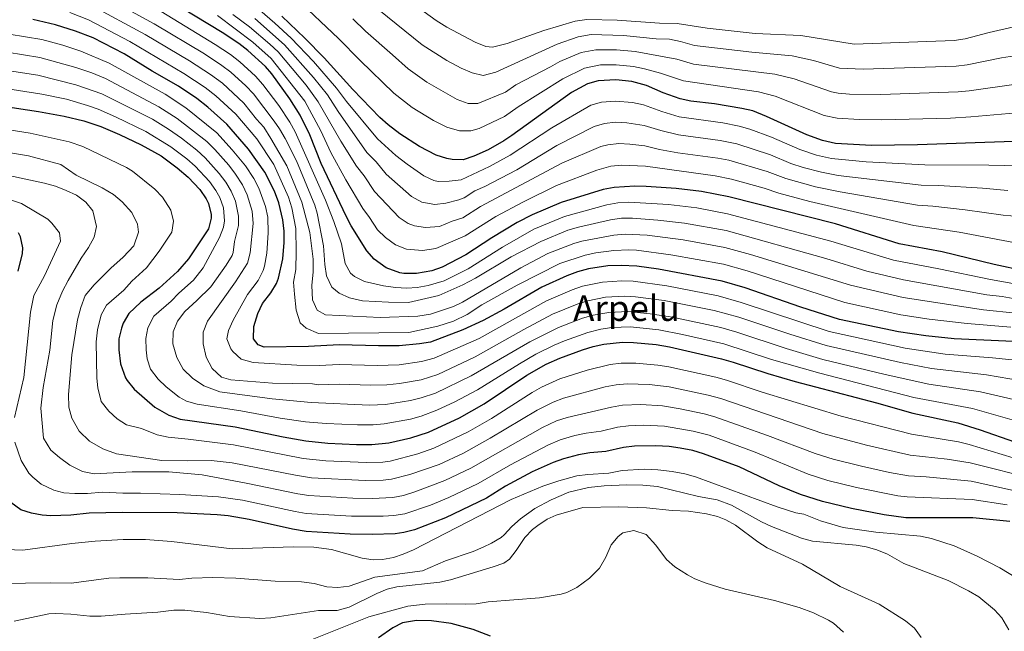
# Model space of a CAD drawing. Extents: x 580024 to 586887, y 747613 to 752322.
# Drawn here: x 582291 to 582735, y 750458 to 750734 of the extents above; entities that cross this region are included whole.
import ezdxf
from ezdxf.enums import TextEntityAlignment as Align

# ---------------------------------------------------------------- set-up
doc = ezdxf.new("R2010")
doc.units = 0
doc.header["$MEASUREMENT"] = 0
for name, color, linetype in [('Nivel 4', 7, 'Continuous'), ('Nivel 45', 7, 'Continuous'), ('Nivel 5', 7, 'Continuous')]:
    doc.layers.add(name, color=color, linetype=linetype)
doc.styles.add('Style-times', font='times.shx', dxfattribs={"bigfont": 'timesbig.shx'})

msp = doc.modelspace()

# ---------------------------------------------------------------- linework, layer by layer
at = {"layer": 'Nivel 4', "color": 30, "linetype": 'Continuous', "lineweight": 30, "flags": 128}
for points, elevation in [([(582389.556, 750722.839), (582382.046, 750727.839), (582357.641, 750742.641)], 750), ([(582556.081, 750622.561), (582547.241, 750621.201), (582542.401, 750619.921), (582537.481, 750618.161), (582526.191, 750613.031), (582509.281, 750603.121), (582499.752, 750597.997), (582490.641, 750593.761), (582476.065, 750588.162), (582471.121, 750587.361), (582461.961, 750586.561), (582452.561, 750586.481), (582434.881, 750587.041), (582421.041, 750586.161), (582401.041, 750586.001), (582398.241, 750586.961), (582396.241, 750589.761), (582396.401, 750595.201), (582398.139, 750601.049), (582400.201, 750605.601), (582403.937, 750610.358), (582406.521, 750614.641), (582407.509, 750617.083), (582409.43, 750625.755), (582410.059, 750633.16), (582409.993, 750638.306), (582409.481, 750643.281), (582407.641, 750651.041), (582405.684, 750656.336), (582401.354, 750664.866), (582393.881, 750675.281), (582384.121, 750686.481), (582375.641, 750694.081), (582370.583, 750698.044), (582362.321, 750703.681), (582350.481, 750710.401), (582337.816, 750718.138), (582323.801, 750725.361), (582315.921, 750728.401), (582306.882, 750731.23), (582296.693, 750733.662)], 775), ([(582478.601, 750672.561), (582471.121, 750676.401), (582462.253, 750682.111), (582456.864, 750686.119), (582453.201, 750689.521), (582441.014, 750702.15), (582428.001, 750716.321), (582419.281, 750725.201), (582408.921, 750735.121)], 725), ([(582744.263, 750620.213), (582730.225, 750623.16), (582706.776, 750628.897), (582687.401, 750632.561), (582658.761, 750641.521), (582610.561, 750653.681), (582598.322, 750656.097), (582586.881, 750657.441), (582573.281, 750658.422), (582568.239, 750658.48), (582558.828, 750657.986), (582553.921, 750657.041), (582534.923, 750651.152), (582521.921, 750645.601), (582515.121, 750642.161), (582503.761, 750635.281), (582491.921, 750627.521), (582481.352, 750621.979), (582476.601, 750620.401), (582469.721, 750619.201), (582464.001, 750619.121), (582462.214, 750619.375), (582455.966, 750621.706), (582450.642, 750625.648), (582447.321, 750629.361), (582440.28, 750640.631), (582437.921, 750645.041), (582426.661, 750668.752), (582421.641, 750681.681), (582417.281, 750690.481), (582412.641, 750697.921), (582404.401, 750709.201), (582401.569, 750712.518), (582393.694, 750719.685), (582389.556, 750722.839)], 750), ([(582769.481, 750679.761), (582695.68, 750677.124), (582674.881, 750676.881), (582658.721, 750677.761), (582652.801, 750679.121), (582645.761, 750681.601), (582627.599, 750689.945), (582621.398, 750692.489), (582616.521, 750693.601), (582604.121, 750695.601), (582593.498, 750696.892), (582588.601, 750697.921), (582580.921, 750700.641), (582573.472, 750703.848), (582566.873, 750705.66), (582559.565, 750706.486), (582551.71, 750706.044), (582546.881, 750704.641), (582539.641, 750700.801), (582512.761, 750681.441), (582509.026, 750678.954), (582501.987, 750674.972), (582495.61, 750672.091), (582490.803, 750670.46), (582485.801, 750670.481), (582483.363, 750670.99), (582478.601, 750672.561)], 725), ([(582282.351, 750694.699), (582299.211, 750692.202), (582310.743, 750690.057), (582319.641, 750687.921), (582327.281, 750685.361), (582335.721, 750681.841), (582345.561, 750677.121), (582354.505, 750672.172), (582361.675, 750666.862), (582366.761, 750662.561), (582371.961, 750656.961), (582374.76, 750652.872), (582375.881, 750650.641), (582377.054, 750645.779), (582377.041, 750644.161), (582375.935, 750639.253), (582366.811, 750625.812), (582361.893, 750619.982), (582353.638, 750612.575), (582345.361, 750606.161), (582339.921, 750601.041), (582337.36, 750596.75), (582336.561, 750594.561), (582335.453, 750589.684), (582335.429, 750584.663), (582336.238, 750578.463), (582338.398, 750572.1), (582339.187, 750570.834), (582342.374, 750566.961), (582351.601, 750558.881), (582357.921, 750555.201), (582363.081, 750553.521), (582387.834, 750549.986), (582409.486, 750545.46), (582419.825, 750543.648), (582429.781, 750542.692), (582442.624, 750542.021), (582449.521, 750542.081), (582457.281, 750542.721), (582467.19, 750545.057), (582475.082, 750547.649), (582489.09, 750554.129), (582500.271, 750560.441), (582519.428, 750573.31), (582528.152, 750578.192), (582534.355, 750580.951), (582544.601, 750584.721), (582549.38, 750586.167), (582554.269, 750587.216), (582562.562, 750588.154), (582567.561, 750588.055), (582577.835, 750587.09), (582583.804, 750586.034), (582607.321, 750580.641), (582612.561, 750579.201), (582628.161, 750574.001), (582640.544, 750570.443), (582677.161, 750560.801), (582693.601, 750556.161), (582713.894, 750551.834), (582723.992, 750548.643), (582739.401, 750543.201)], 800), ([(582290.001, 750620.161), (582291.921, 750628.241), (582292.117, 750630.779), (582291.121, 750635.681), (582290.229, 750637.428)], 825), ([(582762.201, 750587.441), (582712.22, 750589.705), (582699.441, 750591.041), (582687.201, 750592.79), (582660.462, 750598.377), (582643.081, 750604.001), (582617.911, 750612.678), (582607.641, 750615.761), (582578.881, 750621.041), (582569.081, 750622.401), (582562.041, 750622.721), (582556.081, 750622.561)], 775), ([(582737.401, 750507.281), (582720.721, 750509.041), (582690.455, 750509.003), (582680.619, 750510.305), (582665.899, 750513.142), (582652.885, 750516.32), (582642.993, 750519.501), (582633.327, 750523.46), (582615.241, 750532.001), (582599.094, 750537.898), (582594.293, 750539.291), (582588.596, 750540.459), (582583.641, 750541.121), (582577.681, 750541.453), (582568.1, 750541.224), (582563.121, 750540.721), (582555.161, 750538.881), (582547.961, 750538.241), (582542.761, 750537.361), (582536.042, 750535.619), (582531.334, 750533.931), (582521.841, 750529.681), (582509.881, 750523.201), (582501.281, 750517.883), (582482.816, 750508.995), (582468.861, 750503.497), (582464.001, 750502.321), (582460.108, 750501.809), (582449.761, 750501.521), (582439.847, 750501.684), (582419.866, 750502.856), (582413.79, 750503.83), (582394.278, 750508.215), (582384.736, 750509.833), (582379.761, 750510.321), (582361.679, 750511.17), (582337.118, 750511.352), (582322.121, 750511.041), (582313.721, 750510.241), (582304.721, 750509.841), (582300.878, 750510.189), (582295.973, 750511.149), (582291.201, 750512.641), (582286.681, 750515.841)], 825), ([(582503.121, 750455.601), (582495.281, 750458.561), (582485.301, 750461.39), (582476.512, 750462.509), (582469.696, 750462.725), (582463.426, 750461.689), (582458.961, 750459.441), (582452.521, 750454.801)], 850)]:
    msp.add_lwpolyline(points, dxfattribs=dict(at, elevation=elevation))
at = {"layer": 'Nivel 5', "color": 30, "linetype": 'Continuous', "lineweight": 0, "flags": 128}
for points, elevation in [([(582774.045, 750737.915), (582752.205, 750733.443), (582728.084, 750727.867), (582717.225, 750725.019), (582712.286, 750724.24), (582667.107, 750722.572), (582643.024, 750726.469), (582622.441, 750727.393), (582600.888, 750729.763), (582587.296, 750731.824), (582579.3, 750732.07), (582560.298, 750733.407), (582546.494, 750733.672), (582541.217, 750732.865), (582527.117, 750728.673), (582510.542, 750722.863), (582504.014, 750721.256), (582500.926, 750721.565), (582496.145, 750723.505), (582483.436, 750730.207), (582478.609, 750733.269), (582458.639, 750747.8)], 705), ([(582415.537, 750670.018), (582410.39, 750680.051), (582407.921, 750684.401), (582405.539, 750687.832), (582396.187, 750700.237), (582392.687, 750703.808), (582385.939, 750709.886), (582381.966, 750712.921), (582374.018, 750718.191), (582351.417, 750731.797), (582329.565, 750743.821)], 760), ([(582434.492, 750725.117), (582415.398, 750743.241)], 720), ([(582428.721, 750600.561), (582424.841, 750602.641), (582422.761, 750607.281), (582422.521, 750613.761), (582423.121, 750619.841), (582423.081, 750625.681), (582421.601, 750637.681), (582417.988, 750651.326), (582411.147, 750667.635), (582404.037, 750680.095), (582400.846, 750685.074), (582397.499, 750688.795), (582391.845, 750695.982), (582382.146, 750704.926), (582376.846, 750708.876), (582367.289, 750715.116), (582347.37, 750726.937), (582322.815, 750740.217)], 765), ([(582511.985, 750672.445), (582502.618, 750667.382), (582489.889, 750661.455), (582484.49, 750660.73), (582479.49, 750660.616), (582477.565, 750661.031), (582473.009, 750663.178), (582465.482, 750668.398), (582460.438, 750672.342), (582452.11, 750679.935), (582438.195, 750696.654), (582433.553, 750702.771), (582423.231, 750714.8), (582413.195, 750725.218), (582405.875, 750732.033), (582395.518, 750740.954)], 730), ([(582452.67, 750738.089), (582472.257, 750722.332), (582483.331, 750715.194), (582489.889, 750711.729), (582494.785, 750709.564), (582499.728, 750708.444), (582505.484, 750709.933), (582533.178, 750722.618), (582542.633, 750725.809), (582548.563, 750726.855), (582563.078, 750726.496), (582577.843, 750725.014), (582583.84, 750724.83), (582588.739, 750723.835), (582595.065, 750721.972), (582620.961, 750718.945), (582639.168, 750717.338), (582648.781, 750715.169), (582660.585, 750711.716), (582671.258, 750711.233), (582713.131, 750712.639), (582718.092, 750713.256), (582733.639, 750716.424), (582745.383, 750718.223)], 710), ([(582479.361, 750595.361), (582466.281, 750592.481), (582425.481, 750592.161), (582419.921, 750594.481), (582417.201, 750596.961), (582415.441, 750602.561), (582414.641, 750609.761), (582414.281, 750615.281), (582415.201, 750620.961), (582415.481, 750628.961), (582415.253, 750639.434), (582413.511, 750648.785), (582411.947, 750653.525), (582405.411, 750668.229), (582397.633, 750679.809), (582388.177, 750691.025), (582379.251, 750699.201), (582374.377, 750703.003), (582364.805, 750709.398), (582340.429, 750723.79), (582321.734, 750733.457), (582313.357, 750736.883)], 770), ([(582415.01, 750683.054), (582412.601, 750687.441), (582407.593, 750694.879), (582400.39, 750704.369), (582397.128, 750708.163), (582390.083, 750714.564), (582385.761, 750717.88), (582378.927, 750722.443), (582354.529, 750737.219)], 755), ([(582745.539, 750631.987), (582714.437, 750637.805), (582693.985, 750640.765), (582647.126, 750651.669), (582633.114, 750655.35), (582626.512, 750657.58), (582611.753, 750661.665), (582604.431, 750663.261), (582572.952, 750667.556), (582562.399, 750668.04), (582557.404, 750667.597), (582551.065, 750665.793), (582532.832, 750658.896), (582517.934, 750651.475), (582505.481, 750644.849), (582491.697, 750636.108), (582478.441, 750630.417), (582472.449, 750629.558), (582465.159, 750630.079), (582460.234, 750632.04), (582455.774, 750635.402), (582452.081, 750638.769), (582448.567, 750644.392), (582445.515, 750648.385), (582437.848, 750661.385), (582431.134, 750673.77), (582426.525, 750683.5), (582419.388, 750696.844), (582404.189, 750716.09), (582395.877, 750723.487), (582379.881, 750735.521)], 745), ([(582450.75, 750656.14), (582446.045, 750663.255), (582442.602, 750667.568), (582435.608, 750678.788), (582425.417, 750696.626), (582419.936, 750704.076), (582407.237, 750719.172), (582403.6, 750722.606), (582394.364, 750730.347), (582386.86, 750735.995)], 740), ([(582491.25, 750653.284), (582488.864, 750652.345), (582482.864, 750650.842), (582477.906, 750650.274), (582472.046, 750651.286), (582467.417, 750653.795), (582455.985, 750663.894), (582451.447, 750669.54), (582447.356, 750673.752), (582434.305, 750692.269), (582429.485, 750699.698), (582423.236, 750707.553), (582410.236, 750722.214), (582396.768, 750734.101)], 735), ([(582739.216, 750704.42), (582718.954, 750701.502), (582713.976, 750701.039), (582679.154, 750699.873), (582664.952, 750700.043), (582659.964, 750700.398), (582656.931, 750701.104), (582640.131, 750706.864), (582631.35, 750709.052), (582594.707, 750713.591), (582587.161, 750715.841), (582568.289, 750719.223), (582559.909, 750719.933), (582550.632, 750720.038), (582544.049, 750718.753), (582534.392, 750714.817), (582530.08, 750712.267), (582514.459, 750704.154), (582509.784, 750700.908), (582497.408, 750695.858), (582493.017, 750695.739), (582488.08, 750697.668), (582474.299, 750705.369), (582465.905, 750711.395), (582458.948, 750717.819), (582446.701, 750728.377), (582440.984, 750733.914)], 715), ([(582477.683, 750580.899), (582471.901, 750579.415), (582461.945, 750578.017), (582451.953, 750577.601), (582434.859, 750578.119), (582425.797, 750577.697), (582415.726, 750577.779), (582396.084, 750579.079), (582390.549, 750580.546), (582386.843, 750583.954), (582385.882, 750585.206), (582384.083, 750589.745), (582384.929, 750593.401), (582387.057, 750598.063), (582393.523, 750609.643), (582398.26, 750615.998), (582400.518, 750620.461), (582401.149, 750622.49), (582402.154, 750628.339), (582402.767, 750637.475), (582402.601, 750644.54), (582401.572, 750649.421), (582398.58, 750657.605), (582396.259, 750662.021), (582392.551, 750667.669), (582386.609, 750674.956), (582379.631, 750682.557), (582365.706, 750693.887), (582356.355, 750699.973), (582331.068, 750713.947), (582318.297, 750719.371), (582310.154, 750722.047), (582300.708, 750724.62), (582285.899, 750726.993)], 780), ([(582764.748, 750693.63), (582719.81, 750689.755), (582710.646, 750689.256), (582679.517, 750688.406), (582669.557, 750688.556), (582659.526, 750689.195), (582653.666, 750690.439), (582631.455, 750699.076), (582623.902, 750701.138), (582590.185, 750706.065), (582579.745, 750709.548), (582572.492, 750711.499), (582567.581, 750712.441), (582559.737, 750713.209), (582552.701, 750713.221), (582545.465, 750711.697), (582535.697, 750706.995), (582515.638, 750694.258), (582509.405, 750689.931), (582497.951, 750684.463), (582494.139, 750683.445), (582489.121, 750683.441), (582483.361, 750685.105), (582477.377, 750688.177), (582467.818, 750693.934), (582459.553, 750700.458), (582444.271, 750715.133), (582434.492, 750725.117)], 720), ([(582568.473, 750608.662), (582563.678, 750608.934), (582554.99, 750608.468), (582546.995, 750606.879), (582542.24, 750605.363), (582531.051, 750600.765), (582518.17, 750593.954), (582496.153, 750581.548), (582479.301, 750573.636), (582471.872, 750571.266), (582462.035, 750569.483), (582456.337, 750568.915), (582448.973, 750568.737), (582434.838, 750569.197), (582425.552, 750568.981), (582422.841, 750569.361), (582404.721, 750569.681), (582385.881, 750571.201), (582381.681, 750572.401), (582377.521, 750576.241), (582374.761, 750581.441), (582373.441, 750587.441), (582373.481, 750592.721), (582375.441, 750597.601), (582388.089, 750615.317), (582393.528, 750623.84), (582394.642, 750628.477), (582396.062, 750641.669), (582395.612, 750647.203), (582393.322, 750654.688), (582391.164, 750659.176), (582388.123, 750663.973), (582385.113, 750667.953), (582378.701, 750675.122), (582375.142, 750678.633), (582361.792, 750689.074), (582353.454, 750694.36), (582329.421, 750707.082), (582323.295, 750709.585), (582315.979, 750712.076), (582299.828, 750716.576), (582285.012, 750718.919)], 785), ([(582494.322, 750572.963), (582478.214, 750565.209), (582471.849, 750563.032), (582466.997, 750561.83), (582455.723, 750560.129), (582448.523, 750559.824), (582422.161, 750561.041), (582404.641, 750562.641), (582381.041, 750565.761), (582373.801, 750568.481), (582368.601, 750571.921), (582364.481, 750576.001), (582361.561, 750581.201), (582359.721, 750587.361), (582359.881, 750592.881), (582361.921, 750597.601), (582365.161, 750602.081), (582370.641, 750606.961), (582376.906, 750613.131), (582383.897, 750622.941), (582386.537, 750627.218), (582387.046, 750628.639), (582387.557, 750633.649), (582389.353, 750640.864), (582389.454, 750645.01), (582388.01, 750651.727), (582386.07, 750656.331), (582383.687, 750660.276), (582380.729, 750664.289), (582374.324, 750671.317), (582370.653, 750674.709), (582363.739, 750680.131), (582357.878, 750684.261), (582350.554, 750688.752), (582327.762, 750700.205), (582315.966, 750704.178), (582298.949, 750708.546), (582284.125, 750710.846)], 790), ([(582471.826, 750554.764), (582467.002, 750553.454), (582455.113, 750551.333), (582450.129, 750550.961), (582443.074, 750550.961), (582429.03, 750551.449), (582419.699, 750552.194), (582408.158, 750553.847), (582390.475, 750557.189), (582370.812, 750560.184), (582365.985, 750561.553), (582362.593, 750563.421), (582356.791, 750568.104), (582353.147, 750571.521), (582349.779, 750575.97), (582348.238, 750580.722), (582347.697, 750584.71), (582347.613, 750589.771), (582348.529, 750594.689), (582351.217, 750599.873), (582359.028, 750606.649), (582362.538, 750610.269), (582369.142, 750616.195), (582373.489, 750621.769), (582380.826, 750635.405), (582382.644, 750640.058), (582383.146, 750642.858), (582382.61, 750648.748), (582380.975, 750653.486), (582379.233, 750656.573), (582376.345, 750660.625), (582369.931, 750667.501), (582366.164, 750670.785), (582358.868, 750676.291), (582347.655, 750683.15), (582333.931, 750689.825), (582326.076, 750693.277), (582321.361, 750694.95), (582311.778, 750697.725), (582300.745, 750700.007), (582282.552, 750702.869)], 795), ([(582755.361, 750667.327), (582727.853, 750668.026), (582699.003, 750668.167), (582672.611, 750669.51), (582656.845, 750670.988), (582650.17, 750672.565), (582642.599, 750675.038), (582629.829, 750680.652), (582620.137, 750684.236), (582615.329, 750685.617), (582607.912, 750687.013), (582588.257, 750689.825), (582580.39, 750692.125), (582572.038, 750695.186), (582567.146, 750696.224), (582559.417, 750696.786), (582553.115, 750696.429), (582548.289, 750695.121), (582530.765, 750684.829), (582511.985, 750672.445)], 730), ([(582743.782, 750534.535), (582719.073, 750542.069), (582714.206, 750543.274), (582692.971, 750546.729), (582661.312, 750554.801), (582625.577, 750565.601), (582609.537, 750571.05), (582604.715, 750572.371), (582583.489, 750577.109), (582578.547, 750577.858), (582568.665, 750578.728), (582562.009, 750578.685), (582557.036, 750578.126), (582546.713, 750575.553), (582534.337, 750571.625), (582526.147, 750567.915), (582521.809, 750565.434), (582503.527, 750553.715), (582493.023, 750547.804), (582477.529, 750540.351), (582470.315, 750537.844), (582457.846, 750534.538), (582454.565, 750534.138), (582447.067, 750533.915), (582428.795, 750534.666), (582418.618, 750535.684), (582387.198, 750541.859), (582366.759, 750544.485), (582357.655, 750545.363), (582352.76, 750546.41), (582345.705, 750549.313), (582338.863, 750550.937), (582334.689, 750553.624), (582330.923, 750557.036), (582327.42, 750561.452), (582325.908, 750567.629), (582325.543, 750571.905), (582325.272, 750588.381), (582325.828, 750593.702), (582327.464, 750600.492), (582329.937, 750604.865), (582337.748, 750611.641), (582341.294, 750615.708), (582347.898, 750621.633), (582353.601, 750629.239), (582359.314, 750637.838), (582360.066, 750642.779), (582358.929, 750647.649), (582355.072, 750653.567), (582351.633, 750657.185), (582341.649, 750665.223), (582338.94, 750666.893), (582319.161, 750676.481), (582313.049, 750678.529), (582295.481, 750682.497), (582276.125, 750685.42)], 805), ([(582736.48, 750656.502), (582725.037, 750657.666), (582705.292, 750658.876), (582697.33, 750659.033), (582659.895, 750663.34), (582652.386, 750664.778), (582644.196, 750666.943), (582638.532, 750668.81), (582629.327, 750672.718), (582614.137, 750677.633), (582606.758, 750679.119), (582587.913, 750681.729), (582579.859, 750683.609), (582572.345, 750685.943), (582564.568, 750687.139), (582559.539, 750687.387), (582554.557, 750686.82), (582549.905, 750685.381), (582532.999, 750676.844), (582514.944, 750665.937), (582500.565, 750658.395), (582495.986, 750656.388), (582491.25, 750653.284)], 735), ([(582742.849, 750613.885), (582728.621, 750616.378), (582705.309, 750621.325), (582684.946, 750625.11), (582656.576, 750633.709), (582609.977, 750646.097), (582596.192, 750648.762), (582583.373, 750650.246), (582565.501, 750651.325), (582560.502, 750651.061), (582555.545, 750650.177), (582536.418, 750644.905), (582522.676, 750639.066), (582508.512, 750630.995), (582493.033, 750621.308), (582482.181, 750615.873), (582474.924, 750613.668), (582470.001, 750612.833), (582465.284, 750612.564), (582460.283, 750612.796), (582454.881, 750613.598), (582446.318, 750615.614), (582441.721, 750617.726), (582439.885, 750619.29), (582437.484, 750623.698), (582435.845, 750632.528), (582432.348, 750642.664), (582428.665, 750652.201), (582415.01, 750683.054)], 755), ([(582741.328, 750644.914), (582734.395, 750645.388), (582717.243, 750647.902), (582702.603, 750649.484), (582695.658, 750649.899), (582660.741, 750655.908), (582649.756, 750658.227), (582636.276, 750661.913), (582627.919, 750665.149), (582610.52, 750670.285), (582605.603, 750671.212), (582587.569, 750673.633), (582579.329, 750675.093), (582572.652, 750676.73), (582565.985, 750677.507), (582560.968, 750677.726), (582555.98, 750677.209), (582552.865, 750676.364), (582535.225, 750668.841), (582498.577, 750649.352), (582490.546, 750644.316), (582485.788, 750642.772), (582480.152, 750640.392), (582473.735, 750639.934), (582468.768, 750640.649), (582465.974, 750641.643), (582461.825, 750644.413), (582450.75, 750656.14)], 740), ([(582274.857, 750675.555), (582294.7, 750672.244), (582309.281, 750668.241), (582316.161, 750663.521), (582327.881, 750657.841), (582333.001, 750654.721), (582336.961, 750651.521), (582341.321, 750646.641), (582343.801, 750641.441), (582344.361, 750637.841), (582342.161, 750631.681), (582337.361, 750626.561), (582331.841, 750621.601), (582324.321, 750614.081), (582320.241, 750609.201), (582318.241, 750603.761), (582316.721, 750598.241), (582314.241, 750582.481), (582312.681, 750564.561), (582312.921, 750558.881), (582314.161, 750553.921), (582317.561, 750548.081), (582322.161, 750543.601), (582328.201, 750540.161), (582334.401, 750537.761), (582354.801, 750534.881), (582366.201, 750534.641), (582377.107, 750534.873), (582386.58, 750533.828), (582415.154, 750528.14), (582422.37, 750527.086), (582446.512, 750525.817), (582454.613, 750525.982), (582458.411, 750526.356), (582466.693, 750528.452), (582479.977, 750533.054), (582490.832, 750538.168), (582503.004, 750544.857), (582524.19, 750557.558), (582531.308, 750561.162), (582535.976, 750562.957), (582554.876, 750567.988), (582559.8, 750568.928), (582564.777, 750569.382)], 810), ([(582738.871, 750607.882), (582733.95, 750608.798), (582727.018, 750609.596), (582689.356, 750616.256), (582672.839, 750620.211), (582654.391, 750625.897), (582609.393, 750638.513), (582590.613, 750641.914), (582578.513, 750643.253), (582567.147, 750644.117), (582562.135, 750644.032), (582557.169, 750643.313), (582542.715, 750640.059), (582537.914, 750638.659), (582525.823, 750633.607), (582512.481, 750626.641), (582496.321, 750617.041), (582490.601, 750614.001), (582479.841, 750609.201), (582466.081, 750606.081), (582457.041, 750606.161), (582445.321, 750606.881), (582439.481, 750608.161), (582434.761, 750610.241), (582431.521, 750612.961), (582429.161, 750618.081), (582428.281, 750623.281), (582427.761, 750631.681), (582424.937, 750646.417), (582423.869, 750649.971), (582415.537, 750670.018)], 760), ([(582277.245, 750665.096), (582301.921, 750659.841), (582306.841, 750658.481), (582311.721, 750656.641), (582316.361, 750654.401), (582320.521, 750651.361), (582323.681, 750647.361), (582325.401, 750640.401), (582324.281, 750635.601), (582321.761, 750630.801), (582318.401, 750626.081), (582312.521, 750615.921), (582310.081, 750611.121), (582307.521, 750604.961), (582305.641, 750598.001), (582304.241, 750584.561), (582301.361, 750567.681), (582300.241, 750558.481), (582301.401, 750544.961), (582304.801, 750539.521), (582308.641, 750536.161), (582313.281, 750532.721), (582319.001, 750529.921), (582324.321, 750528.881), (582341.441, 750529.681)], 815), ([(582282.897, 750653.591), (582291.493, 750650.78), (582303.396, 750643.658), (582305.231, 750641.917), (582308.71, 750637.445), (582309.104, 750633.779), (582301.937, 750618.031), (582297.063, 750609.249), (582295.592, 750601.723), (582292.56, 750572.205), (582288.439, 750554.216)], 820), ([(582740.021, 750601.229), (582725.415, 750602.815), (582689.245, 750608.326), (582665.507, 750613.843), (582620.374, 750627.736), (582608.809, 750630.929), (582589.983, 750634.359), (582573.722, 750636.387), (582563.785, 750636.927), (582558.793, 750636.449), (582544.223, 750633.773), (582540.74, 750632.715), (582528.972, 750628.145), (582516.81, 750621.696), (582490.481, 750606.161), (582486.441, 750604.241), (582476.081, 750600.801), (582470.321, 750599.921), (582453.281, 750599.281), (582428.721, 750600.561)], 765), ([(582737.756, 750594.956), (582718.046, 750596.544), (582700.908, 750598.612), (582688.223, 750600.558), (582662.984, 750606.11), (582618.799, 750620.319), (582608.225, 750623.345), (582584.414, 750627.598), (582568.912, 750629.616), (582565.419, 750629.774), (582558.727, 750629.446), (582550.642, 750628.432), (582545.732, 750627.487), (582534.369, 750623.649), (582515.081, 750613.841), (582499.201, 750605.041), (582492.601, 750600.641), (582486.321, 750597.681), (582479.361, 750595.361)], 770), ([(582766.146, 750577.404), (582729.491, 750581.104), (582708.186, 750582.795), (582690.109, 750585.491), (582655.902, 750592.942), (582616.187, 750606.118), (582605.797, 750609.145), (582582.605, 750613.528), (582567.383, 750615.668), (582562.38, 750615.85), (582553.577, 750615.311), (582544.577, 750613.385), (582539.86, 750611.762), (582528.377, 750606.783), (582497.92, 750589.786), (582477.683, 750580.899)], 780), ([(582753.152, 750568.985), (582726.783, 750573.41), (582702.044, 750576.359), (582688.085, 750579.008), (582654.466, 750586.661), (582638.106, 750591.736), (582615.177, 750599.418), (582603.954, 750602.529), (582581.412, 750606.918), (582568.473, 750608.662)], 785), ([(582749.381, 750559.914), (582724.076, 750565.715), (582700.859, 750569.279), (582681.177, 750573.596), (582653.049, 750580.405), (582636.391, 750585.359), (582614.168, 750592.721), (582606.973, 750594.751), (582585.144, 750599.438), (582575.075, 750600.968), (582564.975, 750602.005), (582556.402, 750601.622), (582549.416, 750600.355), (582544.62, 750598.964), (582533.721, 750594.742), (582520.865, 750588.346), (582494.322, 750572.963)], 790), ([(582746.772, 750550.782), (582720.442, 750558.249), (582694.12, 750563.28), (582651.633, 750574.152), (582629.892, 750580.432), (582608.342, 750587.377), (582589.676, 750591.63), (582579.027, 750593.699), (582566.269, 750595.051), (582557.815, 750594.772), (582552.863, 750594.013), (582547, 750592.565), (582536.475, 750588.747), (582531.765, 750586.806), (582523.56, 750582.738), (582516.099, 750578.467), (582497.296, 750566.702), (582487.032, 750561.302), (582478.936, 750557.45), (582471.826, 750554.764)], 795), ([(582564.777, 750569.382), (582574.595, 750569.133), (582583.738, 750568.068), (582601.328, 750564.285), (582606.927, 750562.762), (582652.967, 750547.059), (582672.656, 750541.737), (582692.342, 750537.297), (582709.144, 750535.43), (582719.438, 750533.823), (582749.305, 750526.291)], 810), ([(582341.441, 750529.681), (582357.961, 750529.681), (582373.001, 750528.401), (582392.861, 750524.64), (582416.204, 750519.757), (582421.153, 750519.043), (582440.957, 750517.818), (582449.665, 750517.745), (582458.977, 750518.173), (582463.893, 750519.086), (582469.004, 750520.708), (582482.425, 750525.757), (582494.173, 750531.323), (582526.571, 750549.682), (582532.886, 750552.648), (582537.61, 750554.288), (582557.624, 750558.899), (582562.565, 750559.712), (582570.884, 750560.096), (582580.607, 750559.501), (582588.625, 750558.188), (582599.504, 750555.831), (582604.317, 750554.475), (582628.074, 750546.096), (582649.505, 750537.921), (582657.618, 750535.422), (582670.403, 750532.205), (582683.085, 750529.416), (582691.713, 750527.866), (582699.668, 750527.456), (582719.897, 750525.555), (582747.929, 750519.356)], 815), ([(582414.997, 750511.793), (582419.934, 750510.994), (582440.402, 750509.751), (582454.711, 750509.723), (582459.542, 750509.991), (582464.48, 750510.761), (582475.974, 750514.693), (582484.283, 750518.183), (582497.514, 750524.477), (582512.035, 750532.829), (582528.952, 750541.806), (582534.464, 750544.133), (582541.079, 750546.079), (582546.178, 750547.128), (582553.049, 750548.049), (582560.372, 750549.81), (582565.328, 750550.488), (582571.992, 750550.767), (582581.639, 750550.34), (582594.484, 750548.122), (582601.706, 750546.186), (582622.482, 750538.581), (582646.371, 750528.67), (582655.251, 750525.871), (582668.151, 750522.673), (582686.775, 750518.939), (582691.084, 750518.434), (582720.309, 750517.298), (582736.199, 750514.801)], 820), ([(582288.545, 750543.033), (582291.352, 750534.9), (582294.886, 750529.159), (582296.57, 750527.264), (582300.422, 750524.1), (582306.043, 750521.386), (582310.553, 750520.296), (582315.553, 750519.907), (582321.297, 750519.969), (582328.017, 750520.609), (582337.278, 750520.038), (582345.277, 750520.091), (582362.949, 750519.498), (582380.384, 750518.395), (582391.273, 750516.868), (582414.997, 750511.793)], 820), ([(582445.241, 750490.721), (582450.214, 750489.988), (582454.361, 750490.161), (582459.266, 750491.059), (582463.721, 750492.561), (582468.312, 750494.589), (582512.44, 750517.263), (582526.641, 750523.281), (582533.841, 750525.681), (582542.041, 750527.921), (582547, 750528.589), (582556.401, 750529.121), (582562.521, 750530.321), (582572.601, 750530.881), (582578.521, 750530.641), (582584.961, 750529.841), (582590.721, 750528.801), (582595.525, 750527.413), (582632.361, 750514.001), (582640.881, 750511.281), (582644.361, 750510.641), (582651.881, 750507.681), (582662.244, 750504.676), (582676.928, 750502.542), (582697.081, 750500.721), (582701.949, 750499.59), (582712.243, 750496.308), (582722.635, 750491.689), (582732.892, 750486.373), (582740.441, 750481.761)], 830), ([(582472.481, 750485.041), (582482.722, 750489.538), (582495.201, 750493.841), (582499.823, 750495.727), (582503.561, 750497.521), (582507.823, 750500.141), (582509.321, 750501.361), (582512.667, 750505.077), (582516.635, 750508.578), (582523.02, 750513.129), (582530.455, 750517.152), (582538.357, 750520.505), (582547.241, 750522.721), (582554.361, 750523.441), (582564.559, 750523.887), (582571.801, 750523.761), (582578.361, 750523.041), (582596.912, 750518.552), (582605.361, 750517.041), (582611.801, 750514.721), (582625.361, 750507.201), (582629.876, 750505.055), (582643.441, 750499.841), (582648.401, 750498.481), (582667.968, 750496.668), (582672.561, 750495.921), (582677.374, 750494.567), (582682.121, 750492.561), (582689.521, 750488.401), (582709.601, 750480.721), (582718.728, 750476.118), (582723.326, 750473.278), (582730.401, 750467.521), (582733.806, 750463.889), (582736.875, 750458.42)], 835), ([(582485.1, 750481.005), (582504.321, 750486.881), (582509.036, 750488.6), (582511.601, 750490.321), (582514.694, 750494.249), (582518.561, 750500.081), (582522.046, 750503.649), (582524.481, 750505.521), (582528.687, 750508.317), (582532.721, 750510.161), (582544.721, 750513.681), (582560.841, 750513.921), (582573.513, 750513.476), (582585.081, 750512.241), (582592.441, 750511.921), (582600.561, 750510.721), (582605.421, 750509.554), (582609.281, 750508.081), (582613.649, 750505.617), (582623.601, 750498.161), (582627.856, 750495.521), (582643.801, 750488.081), (582660.881, 750478.001), (582678.481, 750470.001), (582690.361, 750462.481), (582694.281, 750459.201), (582697.321, 750455.041)], 840), ([(582557.521, 750496.801), (582560.655, 750500.622), (582562.841, 750502.161), (582567.792, 750503.242), (582573.376, 750501.4), (582577.614, 750496.6), (582582.441, 750490.161), (582586.259, 750486.944), (582591.908, 750483.317), (582595.321, 750481.521), (582599.943, 750479.592), (582609.013, 750476.809), (582631.201, 750471.681), (582642.26, 750468.536), (582648.787, 750466.133), (582655.608, 750462.863), (582657.841, 750461.521), (582662.361, 750457.441)], 845), ([(582284.554, 750494.695), (582292.163, 750494.349), (582314.161, 750497.361), (582324.776, 750498.501), (582337.361, 750499.201), (582347.441, 750499.201), (582359.26, 750498.334), (582386.627, 750495.041), (582414.201, 750495.921), (582423.441, 750495.681), (582431.401, 750494.641), (582445.241, 750490.721)], 830), ([(582419.601, 750452.961), (582448.211, 750464.297), (582465.841, 750469.121), (582473.601, 750470.081), (582483.121, 750470.241), (582491.641, 750470.001), (582496.633, 750470.268), (582502.106, 750471.067), (582525.166, 750472.972), (582534.997, 750474.548), (582537.561, 750475.281), (582541.974, 750477.62), (582547.674, 750481.802), (582552.239, 750486.314), (582555.07, 750491.254), (582557.521, 750496.801)], 845), ([(582281.691, 750479.345), (582304.801, 750479.681), (582313.881, 750479.521), (582330.921, 750481.761), (582335.916, 750481.984), (582348.559, 750481.972), (582362.841, 750481.121), (582368.321, 750481.841), (582377.841, 750482.081), (582388.278, 750481.744), (582405.921, 750480.481), (582417.841, 750480.161), (582423.561, 750479.361), (582429.281, 750477.921), (582434.271, 750477.599), (582439.277, 750478.188), (582450.935, 750482.221), (582472.481, 750485.041)], 835), ([(582288.248, 750462.407), (582303.823, 750465.637), (582307.041, 750465.841), (582313.801, 750465.521), (582322.401, 750464.641), (582327.401, 750464.638), (582338.321, 750465.601), (582352.961, 750466.401), (582360.241, 750467.281), (582365.24, 750467.369), (582374.915, 750466.357), (582385.281, 750464.481), (582399.001, 750463.521), (582403.982, 750463.889), (582425.521, 750467.121), (582433.881, 750467.201), (582439.361, 750468.721), (582451.801, 750474.881), (582456.446, 750476.816), (582460.761, 750477.841), (582480.161, 750479.994), (582485.1, 750481.005)], 840)]:
    msp.add_lwpolyline(points, dxfattribs=dict(at, elevation=elevation))

# ---------------------------------------------------------------- texts
at = {"layer": 'Nivel 45', "color": 7, "linetype": 'Continuous', "lineweight": 0, "style": 'Style-times'}
msp.add_text('Arpelu', height=11.5, dxfattribs=at).set_placement((582564.423, 750603.493, 788.918), align=Align.MIDDLE_CENTER)

doc.saveas('drawing.dxf')
